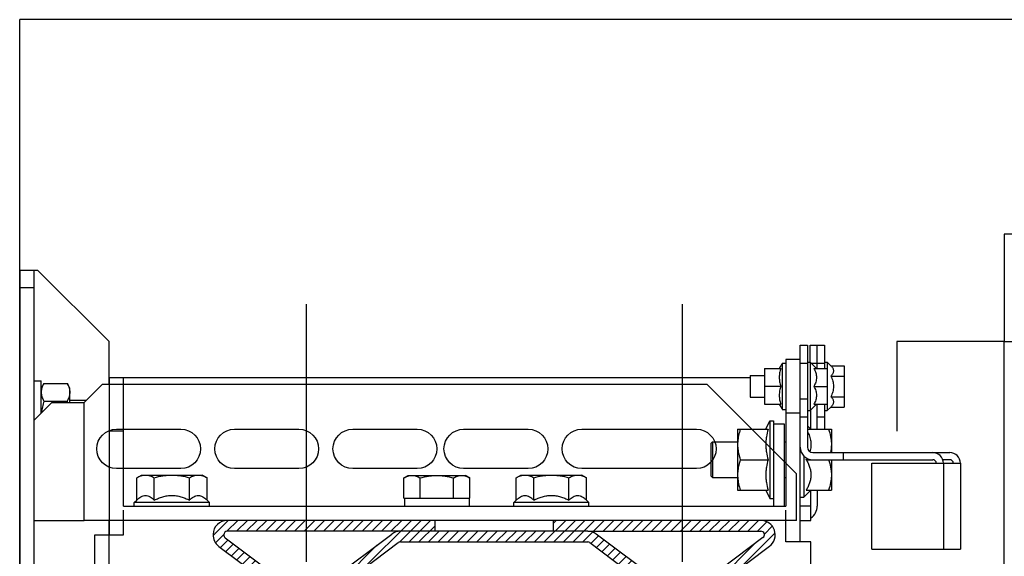
# Model space of a CAD drawing. Units: inches. Extents: x 382 to 6396, y 316 to 4569.
# Drawn here: x 1309 to 1584, y 3359 to 3509 of the extents above; entities that cross this region are included whole.
import ezdxf

# ---------------------------------------------------------------- set-up
doc = ezdxf.new("R2010")
doc.units = ezdxf.units.IN
doc.header["$MEASUREMENT"] = 0
doc.linetypes.add('ACAD_ISO04W100', pattern=[30.5, 24, -3, 0.5, -3])

# ---------------------------------------------------------------- blocks, each defined once
blk = doc.blocks.new('A$C68A74B5B')
at = {"color": 0, "linetype": 'Continuous'}
for p, q in [((212, 830.12), (192, 810.12)), ((217, 830.12), (212, 830.12)), ((213, 650.12), (213, 830.12)), ((213, 825.12), (217, 825.12)), ((192, 798.12), (192, 810.12)), ((25, 798.12), (0, 773.12)), ((25, 798.12), (194, 798.12)), ((199, 793.12), (194, 798.12)), ((203, 797.12), (203.76, 798.43)), ((210.24, 798.43), (203.76, 798.43)), ((210.24, 798.43), (211, 797.12)), ((213, 799.12), (211, 799.12)), ((211, 790.12), (211, 799.12)), ((203, 793.12), (203, 797.12)), ((198.5, 793.62), (203, 793.62)), ((208, 793.12), (199, 793.12)), ((199, 760.12), (199, 793.12)), ((210.24, 793.52), (203.76, 793.52)), ((213, 788.12), (208, 793.12)), ((60, 785.62), (28, 785.62)), ((93, 785.62), (75, 785.62)), ((124, 785.62), (106, 785.62)), ((157, 785.62), (139, 785.62)), ((190, 785.62), (172, 785.62)), ((0, 760.12), (0, 773.12)), ((28, 774.62), (60, 774.62)), ((75, 774.62), (93, 774.62)), ((106, 774.62), (124, 774.62)), ((139, 774.62), (157, 774.62)), ((172, 774.62), (190, 774.62)), ((0, 760.12), (83, 760.12)), ((25, 760.12), (83, 760.12)), ((83, 760.12), (116, 760.12)), ((83, 760.12), (116, 760.12)), ((116, 760.12), (174, 760.12)), ((116, 760.12), (199, 760.12)), ((192, 670.12), (192, 760.12)), ((213, 760.12), (199, 760.12))]:
    blk.add_line(p, q, dxfattribs=at)
blk.add_line((217, 830.12), (217, 650.12))
for centre, radius, start, end in [((227.4, 786.7), 24.61, 163.8915, 164.876), ((28, 780.12), 5.5, 90, 270), ((60, 780.12), 5.5, 270, 90), ((75, 780.12), 5.5, 90, 270), ((93, 780.12), 5.5, 270, 90), ((106, 780.12), 5.5, 90, 270), ((124, 780.12), 5.5, 270, 90), ((139, 780.12), 5.5, 90, 270), ((157, 780.12), 5.5, 270, 90), ((172, 780.12), 5.5, 90, 270), ((190, 780.12), 5.5, 270, 90)]:
    blk.add_arc(centre, radius, start, end, dxfattribs=at)
for points, knots in [([(203.76, 798.43), (203.65, 798.24), (203.44, 797.84), (203.19, 797.23), (203.04, 796.61), (203, 796.19), (203, 795.98)], [0, 0, 0, 0, 0.261642, 0.514496, 0.75959, 1, 1, 1, 1]), ([(210.24, 798.43), (210.35, 798.24), (210.56, 797.84), (210.81, 797.23), (210.96, 796.61), (211, 796.19), (211, 795.98)], [0, 0, 0, 0, 0.261642, 0.514496, 0.75959, 1, 1, 1, 1]), ([(203, 795.98), (203, 795.77), (203.04, 795.35), (203.19, 794.73), (203.44, 794.11), (203.65, 793.72), (203.76, 793.52)], [0, 0, 0, 0, 0.24041, 0.485504, 0.738358, 1, 1, 1, 1]), ([(211, 795.98), (211, 795.77), (210.96, 795.35), (210.81, 794.73), (210.56, 794.11), (210.35, 793.72), (210.24, 793.52)], [0, 0, 0, 0, 0.24041, 0.485504, 0.738358, 1, 1, 1, 1]), ([(210.24, 793.52), (210.4, 792.98), (210.67, 791.88), (210.86, 790.77), (210.91, 790.2)], [0, 0, 0, 0, 0.500031, 1, 1, 1, 1])]:
    blk.add_open_spline(points, degree=3, knots=knots, dxfattribs=at)
blk = doc.blocks.new('guia_home')
h = blk.add_hatch()
h.set_pattern_fill('ANSI31', color=4, scale=0.6)
h.set_pattern_definition([(45, (26784.323, -11679.418), (-1.34703842, 1.34703842), [])])
h.paths.add_polyline_path([(-23.96, 47.2, 0.162134), (-26.36, 48), (-78.66, 48, 0.162261), (-81.06, 47.2), (-103.42, 30.44, 0.237417), (-104.99, 27.25), (-104.99, 14), (-105, 14), (-105, 27.26, 0.236094), (-106.6, 30.45), (-127.58, 46.17, -0.243124), (-128, 47.03, -0.40658), (-127, 48), (-78.66, 48), (-69, 48), (-69, 51), (-127, 51, 0.40658), (-131, 47.1, 0.243124), (-129.38, 43.77), (-108.4, 28.05, -0.236216), (-108, 27.25), (-108, 14, 1), (-102, 14), (-102, 27.25, -0.236085), (-101.6, 28.05), (-79.26, 44.8, -0.162261), (-78.66, 45), (-26.36, 45, -0.162134), (-25.76, 44.8), (-3.4, 28.05, -0.236216), (-3, 27.25), (-3, 0, 1), (3, 0), (3, 27.25, -0.236085), (3.4, 28.05), (24.4, 43.8, 0.720784), (22, 51), (-36, 51), (-36, 48), (-26.36, 48), (22, 48, -0.720784), (22.6, 46.2), (1.58, 30.44, 0.237417), (0.01, 27.25), (0.01, 0), (-0.01, 0), (-0.01, 27.31, 0.234906), (-1.6, 30.45)])
at = {"color": 4, "linetype": 'Continuous'}
for p, q in [((-69, 51), (-127, 51)), ((-69, 48), (-69, 51)), ((22, 51), (-36, 51)), ((-36, 51), (-36, 48)), ((-78.66, 48), (-127, 48)), ((-103.4, 30.45), (-81.06, 47.2)), ((-26.36, 48), (-78.66, 48)), ((-26.36, 48), (22, 48)), ((-1.6, 30.45), (-23.96, 47.2)), ((-127.58, 46.17), (-106.6, 30.45)), ((-101.6, 28.05), (-79.26, 44.8)), ((-78.66, 45), (-26.36, 45)), ((-25.76, 44.8), (-3.4, 28.05)), ((22.6, 46.2), (1.6, 30.45)), ((-129.38, 43.77), (-108.4, 28.05)), ((3.4, 28.05), (24.4, 43.8)), ((-108, 27.25), (-108, 14)), ((-105, 14), (-105, 27.25)), ((-104.99, 14), (-104.99, 27.25)), ((-102, 14), (-102, 27.25)), ((-3, 27.25), (-3, 0)), ((-0.01, 0), (-0.01, 27.25)), ((0.01, 0), (0.01, 27.25)), ((3, 0), (3, 27.25))]:
    blk.add_line(p, q, dxfattribs=at)
at = {"color": 4}
for p, q in [((-105, 14), (-104.99, 14)), ((-0.01, 0), (0.01, 0))]:
    blk.add_line(p, q, dxfattribs=at)
at = {"color": 4, "linetype": 'Continuous'}
for centre, radius, start, end in [((-127, 47), 4, 90, 178.5028), ((22, 47), 4, 306.8662, 90), ((-126.96, 47), 4.04, 178.5028, 233.1622), ((-127, 47), 1, 90, 178.5028), ((-126.96, 47), 1.04, 178.5028, 233.1622), ((-78.66, 44), 4, 90, 126.8662), ((-26.36, 44), 4, 53.1622, 90), ((22, 47), 1, 306.8662, 90), ((-78.66, 44), 1, 90, 126.8662), ((-26.36, 44), 1, 53.1622, 90), ((-109, 27.25), 4, 359.9576, 53.1782), ((-101.04, 27.28), 3.95, 126.7058, 180.4494), ((-3.96, 27.28), 3.95, 359.5553, 53.3225), ((3.96, 27.28), 3.95, 126.7058, 180.4494), ((-109, 27.25), 1, 0, 53.1622), ((-101, 27.25), 1, 126.8662, 180), ((-4, 27.25), 1, 0, 53.1622), ((4, 27.25), 1, 126.8662, 180), ((-105, 14), 3, 180, 0), ((0, 0), 3, 180, 0)]:
    blk.add_arc(centre, radius, start, end, dxfattribs=at)
blk = doc.blocks.new('DFG_572')
at = {"color": 2, "linetype": 'ACAD_ISO04W100', "ltscale": 3}
for p, q in [((-20852.65, 4636.67), (-20852.65, 3832.25)), ((-20747.65, 4636.67), (-20747.65, 3832.25))]:
    blk.add_line(p, q, dxfattribs=at)
at = {"color": 0, "linetype": 'Continuous'}
for p, q in [((-20714.65, 4570.22), (-20714.65, 4625.22)), ((-20714.65, 4625.22), (-20712.65, 4625.22)), ((-20712.65, 4625.22), (-20712.65, 4596.72)), ((-20711.9, 4620.47), (-20711.9, 4625.22)), ((-20711.9, 4625.22), (-20707.9, 4625.22)), ((-20709.9, 4618.72), (-20709.9, 4625.22)), ((-20707.9, 4625.22), (-20707.9, 4618.72)), ((-20719.65, 4620.22), (-20719.65, 4607.22)), ((-20719.65, 4620.22), (-20718.65, 4620.22)), ((-20718.65, 4621.22), (-20718.65, 4580.22)), ((-20714.65, 4621.22), (-20718.65, 4621.22)), ((-20714.65, 4620.22), (-20712.65, 4620.22)), ((-20712.65, 4620.47), (-20711.85, 4620.47)), ((-20711.85, 4620.47), (-20711.85, 4606.97)), ((-20711.85, 4620.47), (-20710.1, 4618.72)), ((-20711.6, 4620.22), (-20707.9, 4620.22)), ((-20707.9, 4620.47), (-20707.1, 4620.47)), ((-20707.1, 4620.47), (-20707.1, 4606.97)), ((-20707.1, 4620.47), (-20706.12, 4619.49)), ((-20724.65, 4618.74), (-20724.65, 4608.74)), ((-20724.65, 4618.74), (-20720.09, 4618.74)), ((-20710.87, 4618.72), (-20707.15, 4618.72)), ((-20707.15, 4618.72), (-20707.15, 4608.72)), ((-20706.12, 4619.49), (-20702.4, 4619.49)), ((-20702.4, 4619.49), (-20702.4, 4607.94)), ((-20728.65, 4616.72), (-20728.65, 4610.72)), ((-20728.65, 4616.72), (-20724.65, 4616.72)), ((-20706.12, 4616.6), (-20702.4, 4616.6)), ((-20724.65, 4613.74), (-20720.1, 4613.74)), ((-20710.87, 4613.72), (-20707.15, 4613.72)), ((-20728.65, 4610.72), (-20724.65, 4610.72)), ((-20714.65, 4610.22), (-20712.65, 4610.22)), ((-20706.12, 4610.83), (-20702.4, 4610.83)), ((-20724.65, 4608.74), (-20720.11, 4608.74)), ((-20719.65, 4607.22), (-20718.65, 4607.22)), ((-20712.65, 4606.97), (-20711.85, 4606.97)), ((-20711.85, 4606.97), (-20710.1, 4608.72)), ((-20711.65, 4601.72), (-20711.65, 4607.17)), ((-20710.87, 4608.72), (-20707.15, 4608.72)), ((-20709.9, 4601.72), (-20709.9, 4608.72)), ((-20707.9, 4608.72), (-20707.9, 4601.72)), ((-20707.9, 4606.97), (-20707.1, 4606.97)), ((-20707.1, 4606.97), (-20706.12, 4607.94)), ((-20706.12, 4607.94), (-20702.4, 4607.94)), ((-20724.27, 4601.72), (-20723.15, 4604.12)), ((-20723.15, 4604.12), (-20723.15, 4582.32)), ((-20723.15, 4604.12), (-20722.15, 4604.12)), ((-20722.15, 4604.12), (-20722.15, 4603.38)), ((-20714.65, 4606.22), (-20718.65, 4606.22)), ((-20714.65, 4605.22), (-20712.65, 4605.22)), ((-20709.9, 4605.22), (-20707.9, 4605.22)), ((-20732.15, 4601.72), (-20732.15, 4584.72)), ((-20732.15, 4601.72), (-20723.65, 4601.72)), ((-20722.15, 4603.22), (-20722.15, 4580.22)), ((-20722.15, 4603.22), (-20719.15, 4603.22)), ((-20719.15, 4603.22), (-20719.15, 4580.22)), ((-20712.65, 4602.72), (-20711.65, 4601.72)), ((-20712.65, 4601.72), (-20705.95, 4601.72)), ((-20705.95, 4601.72), (-20705.95, 4595.22)), ((-20719.15, 4598.22), (-20718.65, 4598.22)), ((-20731.39, 4593.22), (-20723.65, 4593.22)), ((-20713.65, 4594.27), (-20713.65, 4582.72)), ((-20712.96, 4593.22), (-20677.65, 4593.22)), ((-20711.15, 4595.22), (-20672.9, 4595.22)), ((-20705.95, 4593.22), (-20705.95, 4584.72)), ((-20702.65, 4595.22), (-20702.65, 4593.22)), ((-20672.9, 4593.22), (-20674.82, 4593.22)), ((-20694.65, 4568.22), (-20694.65, 4592.22)), ((-20694.65, 4592.22), (-20669.9, 4592.22)), ((-20674.65, 4592.22), (-20674.65, 4568.22)), ((-20669.9, 4592.22), (-20669.9, 4568.22)), ((-20719.15, 4588.22), (-20718.65, 4588.22)), ((-20732.15, 4584.72), (-20723.65, 4584.72)), ((-20724.27, 4584.72), (-20723.15, 4582.32)), ((-20713.65, 4582.72), (-20711.65, 4584.72)), ((-20712.96, 4584.72), (-20705.95, 4584.72)), ((-20711.65, 4576.22), (-20711.65, 4584.72)), ((-20709.9, 4584.72), (-20709.9, 4580.22)), ((-20723.15, 4582.32), (-20722.15, 4582.32)), ((-20714.65, 4582.72), (-20713.65, 4582.72)), ((-20718.65, 4570.22), (-20718.65, 4579.14)), ((-20711.65, 4580.22), (-20714.65, 4580.22)), ((-20714.65, 4576.22), (-20711.65, 4576.22)), ((-20711.65, 4570.22), (-20718.65, 4570.22)), ((-20694.65, 4568.22), (-20669.9, 4568.22))]:
    blk.add_line(p, q, dxfattribs=at)
at = {"color": 7, "linetype": 'Continuous'}
for p, q in [((-20907.65, 4616.22), (-20907.65, 4572.22)), ((-20907.65, 4616.22), (-20728.65, 4616.22)), ((-20903.65, 4580.22), (-20903.65, 4616.22)), ((-20903.65, 4601.22), (-20907.65, 4601.22)), ((-20739.15, 4598.22), (-20739.65, 4597.72)), ((-20739.15, 4598.22), (-20739.15, 4588.22)), ((-20739.15, 4598.22), (-20732.15, 4598.22)), ((-20739.65, 4597.72), (-20739.65, 4588.72)), ((-20899.96, 4588.16), (-20898.65, 4588.92)), ((-20899.96, 4581.9), (-20899.96, 4588.16)), ((-20898.65, 4588.92), (-20881.65, 4588.92)), ((-20895.05, 4581.9), (-20895.05, 4588.16)), ((-20885.24, 4581.9), (-20885.24, 4588.16)), ((-20880.33, 4588.16), (-20881.65, 4588.92)), ((-20880.33, 4581.9), (-20880.33, 4588.16)), ((-20825.38, 4588.1), (-20824.15, 4588.82)), ((-20825.38, 4582.42), (-20825.38, 4588.1)), ((-20824.15, 4588.82), (-20808.15, 4588.82)), ((-20820.77, 4582.42), (-20820.77, 4588.1)), ((-20811.53, 4582.42), (-20811.53, 4588.1)), ((-20806.91, 4588.1), (-20808.15, 4588.82)), ((-20806.91, 4582.42), (-20806.91, 4588.1)), ((-20793.96, 4588.16), (-20792.65, 4588.92)), ((-20793.96, 4581.9), (-20793.96, 4588.16)), ((-20792.65, 4588.92), (-20775.65, 4588.92)), ((-20789.05, 4581.9), (-20789.05, 4588.16)), ((-20779.24, 4581.9), (-20779.24, 4588.16)), ((-20774.33, 4588.16), (-20775.65, 4588.92)), ((-20774.33, 4581.9), (-20774.33, 4588.16)), ((-20739.15, 4588.22), (-20739.65, 4588.72)), ((-20739.15, 4588.22), (-20732.15, 4588.22)), ((-20900.65, 4581.22), (-20899.96, 4581.9)), ((-20879.65, 4581.22), (-20880.33, 4581.9)), ((-20825.38, 4582.42), (-20806.91, 4582.42)), ((-20825.2, 4582.42), (-20825.2, 4580.22)), ((-20807.16, 4582.42), (-20807.16, 4580.22)), ((-20794.65, 4581.22), (-20793.96, 4581.9)), ((-20773.65, 4581.22), (-20774.33, 4581.9)), ((-20903.65, 4580.22), (-20718.65, 4580.22)), ((-20903.65, 4572.22), (-20903.65, 4579.14)), ((-20900.65, 4580.22), (-20900.65, 4581.22)), ((-20879.65, 4581.22), (-20900.65, 4581.22)), ((-20879.65, 4580.22), (-20879.65, 4581.22)), ((-20794.65, 4580.22), (-20794.65, 4581.22)), ((-20773.65, 4581.22), (-20794.65, 4581.22)), ((-20773.65, 4580.22), (-20773.65, 4581.22)), ((-20911.65, 4429.22), (-20911.65, 4572.22)), ((-20911.65, 4572.22), (-20903.65, 4572.22)), ((-20711.65, 4470.22), (-20711.65, 4570.22))]:
    blk.add_line(p, q, dxfattribs=at)
at = {"color": 0, "linetype": 'Continuous'}
for centre, radius, start, end in [((-20710.08, 4613.72), 11.56, 145.7945, 154.266), ((-20710.08, 4613.72), 11.56, 205.5102, 214.2055), ((-20721.01, 4597.46), 11.13, 176.1356, 179.9912), ((-20711.15, 4596.72), 3.5, 180, 270), ((-20711.15, 4596.72), 1.5, 180, 270), ((-20725.26, 4600.32), 14.2, 329.9805, 331.8371), ((-20677.65, 4592.22), 3, 0, 90), ((-20677.65, 4592.22), 1, 0, 90), ((-20672.9, 4592.22), 3, 0, 90), ((-20672.9, 4592.22), 1, 0, 90), ((-20721.01, 4588.97), 11.13, 180.0088, 183.8644), ((-20713.9, 4580.22), 4, 304.3321, 0)]:
    blk.add_arc(centre, radius, start, end, dxfattribs=at)
for points, knots in [([(-20720.09, 4618.74), (-20720.22, 4618.33), (-20720.43, 4617.51), (-20720.53, 4616.24), (-20720.43, 4614.97), (-20720.23, 4614.14), (-20720.1, 4613.74)], [0, 0, 0, 0, 0.250818, 0.500025, 0.749217, 1, 1, 1, 1]), ([(-20710.87, 4618.72), (-20710.76, 4618.52), (-20710.55, 4618.13), (-20710.3, 4617.51), (-20710.14, 4616.87), (-20710.08, 4616.22), (-20710.14, 4615.56), (-20710.3, 4614.92), (-20710.55, 4614.3), (-20710.76, 4613.91), (-20710.87, 4613.72)], [0, 0, 0, 0, 0.126806, 0.252319, 0.376574, 0.5, 0.623425, 0.74768, 0.873194, 1, 1, 1, 1]), ([(-20706.12, 4619.49), (-20706.01, 4619.38), (-20705.81, 4619.16), (-20705.56, 4618.81), (-20705.39, 4618.43), (-20705.33, 4618.05), (-20705.39, 4617.66), (-20705.56, 4617.29), (-20705.81, 4616.93), (-20706.01, 4616.71), (-20706.12, 4616.6)], [0, 0, 0, 0, 0.13805, 0.267077, 0.386777, 0.5, 0.613223, 0.732923, 0.86195, 1, 1, 1, 1]), ([(-20706.12, 4616.6), (-20706.01, 4616.38), (-20705.8, 4615.92), (-20705.55, 4615.21), (-20705.39, 4614.47), (-20705.33, 4613.72), (-20705.39, 4612.96), (-20705.55, 4612.22), (-20705.8, 4611.51), (-20706.01, 4611.05), (-20706.12, 4610.83)], [0, 0, 0, 0, 0.125023, 0.250031, 0.375023, 0.5, 0.624977, 0.749969, 0.874977, 1, 1, 1, 1]), ([(-20720.1, 4613.74), (-20720.23, 4613.33), (-20720.44, 4612.51), (-20720.54, 4611.24), (-20720.44, 4609.97), (-20720.24, 4609.14), (-20720.11, 4608.74)], [0, 0, 0, 0, 0.250841, 0.500055, 0.749242, 1, 1, 1, 1]), ([(-20710.87, 4613.72), (-20710.76, 4613.52), (-20710.55, 4613.13), (-20710.3, 4612.51), (-20710.14, 4611.87), (-20710.08, 4611.22), (-20710.14, 4610.56), (-20710.3, 4609.92), (-20710.55, 4609.3), (-20710.76, 4608.91), (-20710.87, 4608.72)], [0, 0, 0, 0, 0.126806, 0.25232, 0.376575, 0.5, 0.623426, 0.747681, 0.873194, 1, 1, 1, 1]), ([(-20706.12, 4610.83), (-20706.01, 4610.72), (-20705.81, 4610.5), (-20705.56, 4610.15), (-20705.39, 4609.77), (-20705.33, 4609.39), (-20705.39, 4609), (-20705.56, 4608.63), (-20705.81, 4608.27), (-20706.01, 4608.05), (-20706.12, 4607.94)], [0, 0, 0, 0, 0.13805, 0.267077, 0.386777, 0.5, 0.613223, 0.732923, 0.86195, 1, 1, 1, 1]), ([(-20731.39, 4601.72), (-20731.58, 4601.15), (-20731.9, 4600), (-20732.08, 4598.81), (-20732.12, 4598.21)], [0, 0, 0, 0, 0.501674, 1, 1, 1, 1]), ([(-20723.65, 4601.72), (-20723.84, 4601.02), (-20724.07, 4599.97), (-20724.24, 4598.54), (-20724.28, 4597.47), (-20724.24, 4596.39), (-20724.07, 4594.96), (-20723.84, 4593.91), (-20723.65, 4593.22)], [0, 0, 0, 0, 0.250532, 0.375356, 0.5, 0.624644, 0.749468, 1, 1, 1, 1]), ([(-20712.65, 4601.14), (-20712.42, 4600.7), (-20712.02, 4599.79), (-20711.71, 4598.6), (-20711.63, 4597.62), (-20711.67, 4596.65), (-20711.82, 4595.92), (-20711.96, 4595.46)], [0, 0, 0, 0, 0.253047, 0.502697, 0.626863, 0.750943, 1, 1, 1, 1]), ([(-20706.71, 4601.72), (-20706.48, 4601.03), (-20706.19, 4599.98), (-20705.98, 4598.55), (-20705.95, 4597.83), (-20705.95, 4597.47)], [0, 0, 0, 0, 0.501603, 0.751076, 1, 1, 1, 1]), ([(-20732.15, 4597.47), (-20732.15, 4597.11), (-20732.11, 4596.39), (-20731.9, 4594.95), (-20731.62, 4593.9), (-20731.39, 4593.22)], [0, 0, 0, 0, 0.248924, 0.498397, 1, 1, 1, 1]), ([(-20705.95, 4597.47), (-20705.95, 4597.09), (-20705.99, 4596.33), (-20706.1, 4595.59), (-20706.17, 4595.22)], [0, 0, 0, 0, 0.499398, 1, 1, 1, 1]), ([(-20731.39, 4593.22), (-20731.62, 4592.53), (-20731.9, 4591.48), (-20732.11, 4590.05), (-20732.15, 4589.33), (-20732.15, 4588.97)], [0, 0, 0, 0, 0.501603, 0.751076, 1, 1, 1, 1]), ([(-20723.65, 4593.22), (-20723.84, 4592.52), (-20724.07, 4591.47), (-20724.24, 4590.04), (-20724.28, 4588.97), (-20724.24, 4587.89), (-20724.07, 4586.46), (-20723.84, 4585.41), (-20723.65, 4584.72)], [0, 0, 0, 0, 0.250532, 0.375356, 0.5, 0.624644, 0.749468, 1, 1, 1, 1]), ([(-20712.96, 4593.22), (-20712.77, 4592.89), (-20712.42, 4592.22), (-20711.99, 4591.17), (-20711.71, 4590.08), (-20711.61, 4588.97), (-20711.71, 4587.85), (-20711.99, 4586.76), (-20712.42, 4585.71), (-20712.77, 4585.04), (-20712.96, 4584.72)], [0, 0, 0, 0, 0.126806, 0.25232, 0.376575, 0.5, 0.623426, 0.747681, 0.873194, 1, 1, 1, 1]), ([(-20706.71, 4593.22), (-20706.48, 4592.53), (-20706.19, 4591.48), (-20705.98, 4590.05), (-20705.95, 4589.33), (-20705.95, 4588.97)], [0, 0, 0, 0, 0.501603, 0.751076, 1, 1, 1, 1]), ([(-20732.12, 4588.22), (-20732.08, 4587.62), (-20731.9, 4586.44), (-20731.58, 4585.28), (-20731.39, 4584.72)], [0, 0, 0, 0, 0.498326, 1, 1, 1, 1]), ([(-20705.95, 4588.97), (-20705.95, 4588.61), (-20705.98, 4587.89), (-20706.19, 4586.45), (-20706.48, 4585.4), (-20706.71, 4584.72)], [0, 0, 0, 0, 0.248924, 0.498397, 1, 1, 1, 1])]:
    blk.add_open_spline(points, degree=3, knots=knots, dxfattribs=at)
at = {"color": 7, "linetype": 'Continuous'}
for points, knots in [([(-20899.96, 4588.16), (-20899.77, 4588.27), (-20899.37, 4588.48), (-20898.76, 4588.72), (-20898.14, 4588.88), (-20897.72, 4588.92), (-20897.51, 4588.92)], [0, 0, 0, 0, 0.261643, 0.514497, 0.759595, 1, 1, 1, 1]), ([(-20897.51, 4588.92), (-20897.3, 4588.92), (-20896.88, 4588.88), (-20896.26, 4588.72), (-20895.64, 4588.48), (-20895.25, 4588.27), (-20895.05, 4588.16)], [0, 0, 0, 0, 0.240405, 0.485503, 0.738357, 1, 1, 1, 1]), ([(-20895.05, 4588.16), (-20894.26, 4588.39), (-20893.04, 4588.67), (-20891.39, 4588.88), (-20890.56, 4588.92), (-20890.15, 4588.92)], [0, 0, 0, 0, 0.499901, 0.749951, 1, 1, 1, 1]), ([(-20890.15, 4588.92), (-20889.73, 4588.92), (-20888.9, 4588.88), (-20887.25, 4588.67), (-20886.04, 4588.39), (-20885.24, 4588.16)], [0, 0, 0, 0, 0.250049, 0.5001, 1, 1, 1, 1]), ([(-20885.24, 4588.16), (-20885.04, 4588.27), (-20884.65, 4588.48), (-20884.04, 4588.72), (-20883.41, 4588.88), (-20882.99, 4588.92), (-20882.79, 4588.92)], [0, 0, 0, 0, 0.261643, 0.514497, 0.759595, 1, 1, 1, 1]), ([(-20882.79, 4588.92), (-20882.58, 4588.92), (-20882.16, 4588.88), (-20881.53, 4588.72), (-20880.92, 4588.48), (-20880.53, 4588.27), (-20880.33, 4588.16)], [0, 0, 0, 0, 0.240405, 0.485503, 0.738357, 1, 1, 1, 1]), ([(-20825.38, 4588.1), (-20825.2, 4588.21), (-20824.83, 4588.4), (-20824.25, 4588.63), (-20823.67, 4588.78), (-20823.27, 4588.82), (-20823.07, 4588.82)], [0, 0, 0, 0, 0.261644, 0.514499, 0.759597, 1, 1, 1, 1]), ([(-20823.07, 4588.82), (-20822.88, 4588.82), (-20822.48, 4588.78), (-20821.9, 4588.63), (-20821.32, 4588.4), (-20820.95, 4588.21), (-20820.77, 4588.1)], [0, 0, 0, 0, 0.240403, 0.485501, 0.738356, 1, 1, 1, 1]), ([(-20820.77, 4588.1), (-20820.02, 4588.32), (-20818.87, 4588.59), (-20817.32, 4588.78), (-20816.54, 4588.82), (-20816.15, 4588.82)], [0, 0, 0, 0, 0.499902, 0.749954, 1, 1, 1, 1]), ([(-20816.15, 4588.82), (-20815.76, 4588.82), (-20814.97, 4588.78), (-20813.42, 4588.59), (-20812.28, 4588.32), (-20811.53, 4588.1)], [0, 0, 0, 0, 0.250046, 0.500098, 1, 1, 1, 1]), ([(-20811.53, 4588.1), (-20811.34, 4588.21), (-20810.97, 4588.4), (-20810.4, 4588.63), (-20809.81, 4588.78), (-20809.41, 4588.82), (-20809.22, 4588.82)], [0, 0, 0, 0, 0.261644, 0.514499, 0.759597, 1, 1, 1, 1]), ([(-20809.22, 4588.82), (-20809.02, 4588.82), (-20808.63, 4588.78), (-20808.04, 4588.63), (-20807.47, 4588.4), (-20807.09, 4588.21), (-20806.91, 4588.1)], [0, 0, 0, 0, 0.240403, 0.485501, 0.738356, 1, 1, 1, 1]), ([(-20793.96, 4588.16), (-20793.77, 4588.27), (-20793.37, 4588.48), (-20792.76, 4588.72), (-20792.14, 4588.88), (-20791.72, 4588.92), (-20791.51, 4588.92)], [0, 0, 0, 0, 0.261643, 0.514497, 0.759595, 1, 1, 1, 1]), ([(-20791.51, 4588.92), (-20791.3, 4588.92), (-20790.88, 4588.88), (-20790.26, 4588.72), (-20789.64, 4588.48), (-20789.25, 4588.27), (-20789.05, 4588.16)], [0, 0, 0, 0, 0.240405, 0.485503, 0.738357, 1, 1, 1, 1]), ([(-20789.05, 4588.16), (-20788.26, 4588.39), (-20787.04, 4588.67), (-20785.39, 4588.88), (-20784.56, 4588.92), (-20784.15, 4588.92)], [0, 0, 0, 0, 0.499901, 0.749951, 1, 1, 1, 1]), ([(-20784.15, 4588.92), (-20783.73, 4588.92), (-20782.9, 4588.88), (-20781.25, 4588.67), (-20780.04, 4588.39), (-20779.24, 4588.16)], [0, 0, 0, 0, 0.250049, 0.5001, 1, 1, 1, 1]), ([(-20779.24, 4588.16), (-20779.04, 4588.27), (-20778.65, 4588.48), (-20778.04, 4588.72), (-20777.41, 4588.88), (-20776.99, 4588.92), (-20776.79, 4588.92)], [0, 0, 0, 0, 0.261643, 0.514497, 0.759595, 1, 1, 1, 1]), ([(-20776.79, 4588.92), (-20776.58, 4588.92), (-20776.16, 4588.88), (-20775.53, 4588.72), (-20774.92, 4588.48), (-20774.53, 4588.27), (-20774.33, 4588.16)], [0, 0, 0, 0, 0.240405, 0.485503, 0.738357, 1, 1, 1, 1]), ([(-20899.96, 4581.9), (-20899.78, 4582.09), (-20899.4, 4582.43), (-20898.8, 4582.86), (-20898.17, 4583.15), (-20897.51, 4583.25), (-20896.85, 4583.15), (-20896.22, 4582.86), (-20895.61, 4582.43), (-20895.24, 4582.09), (-20895.05, 4581.9)], [0, 0, 0, 0, 0.13805, 0.267077, 0.386777, 0.5, 0.613223, 0.732923, 0.86195, 1, 1, 1, 1]), ([(-20895.05, 4581.9), (-20894.67, 4582.09), (-20893.89, 4582.45), (-20892.68, 4582.87), (-20891.43, 4583.15), (-20890.15, 4583.25), (-20888.86, 4583.15), (-20887.61, 4582.87), (-20886.4, 4582.45), (-20885.62, 4582.09), (-20885.24, 4581.9)], [0, 0, 0, 0, 0.125023, 0.250031, 0.375023, 0.5, 0.624977, 0.749969, 0.874977, 1, 1, 1, 1]), ([(-20885.24, 4581.9), (-20885.05, 4582.09), (-20884.68, 4582.43), (-20884.08, 4582.86), (-20883.45, 4583.15), (-20882.79, 4583.25), (-20882.13, 4583.15), (-20881.49, 4582.86), (-20880.89, 4582.43), (-20880.52, 4582.09), (-20880.33, 4581.9)], [0, 0, 0, 0, 0.13805, 0.267077, 0.386777, 0.5, 0.613223, 0.732923, 0.86195, 1, 1, 1, 1]), ([(-20793.96, 4581.9), (-20793.78, 4582.09), (-20793.4, 4582.43), (-20792.8, 4582.86), (-20792.17, 4583.15), (-20791.51, 4583.25), (-20790.85, 4583.15), (-20790.22, 4582.86), (-20789.61, 4582.43), (-20789.24, 4582.09), (-20789.05, 4581.9)], [0, 0, 0, 0, 0.13805, 0.267077, 0.386777, 0.5, 0.613223, 0.732923, 0.86195, 1, 1, 1, 1]), ([(-20789.05, 4581.9), (-20788.67, 4582.09), (-20787.89, 4582.45), (-20786.68, 4582.87), (-20785.43, 4583.15), (-20784.15, 4583.25), (-20782.86, 4583.15), (-20781.61, 4582.87), (-20780.4, 4582.45), (-20779.62, 4582.09), (-20779.24, 4581.9)], [0, 0, 0, 0, 0.125023, 0.250031, 0.375023, 0.5, 0.624977, 0.749969, 0.874977, 1, 1, 1, 1]), ([(-20779.24, 4581.9), (-20779.05, 4582.09), (-20778.68, 4582.43), (-20778.08, 4582.86), (-20777.45, 4583.15), (-20776.79, 4583.25), (-20776.13, 4583.15), (-20775.49, 4582.86), (-20774.89, 4582.43), (-20774.52, 4582.09), (-20774.33, 4581.9)], [0, 0, 0, 0, 0.13805, 0.267077, 0.386777, 0.5, 0.613223, 0.732923, 0.86195, 1, 1, 1, 1])]:
    blk.add_open_spline(points, degree=3, knots=knots, dxfattribs=at)
blk.add_blockref('guia_home', (-20747.65, 4525.22))

msp = doc.modelspace()

# ---------------------------------------------------------------- linework, layer by layer
at = {"color": 5}
for p in [(1309.09, 2568.59), (2319.09, 3508.59)]:
    msp.add_line(p, (1309.09, 3508.59), dxfattribs=at)
at = {"color": 6}
for points in [[(1609.09, 3448.59), (1584.09, 3448.59), (1584.09, 3418.59), (1659.09, 3418.59), (1659.09, 3448.59), (1634.09, 3448.59)], [(1554.09, 3303.59), (1554.09, 3278.59), (1584.09, 3278.59), (1584.09, 3418.59), (1554.09, 3418.59), (1554.09, 3393.59)]]:
    msp.add_lwpolyline(points, dxfattribs=at)

# ---------------------------------------------------------------- block references
at = {"xscale": -1}
msp.add_blockref('A$C68A74B5B', (1526.09, 2608.47), dxfattribs=at)
msp.add_blockref('DFG_572', (22241.74, -1207.63))

doc.saveas('drawing.dxf')
